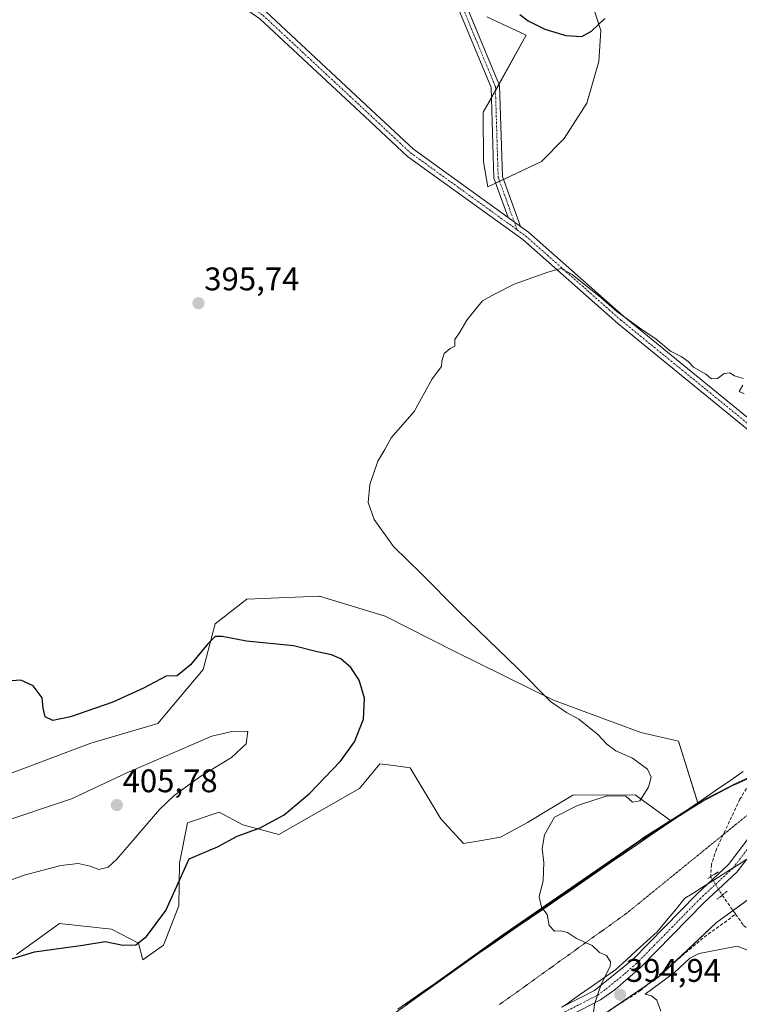
# Model space of a CAD drawing. Units: metres. Extents: x 601730 to 605213, y 4652829 to 4655193.
# Drawn here: x 604047 to 604268, y 4653880 to 4654182 of the extents above; entities that cross this region are included whole.
import ezdxf
from ezdxf.enums import TextEntityAlignment as Align

# ---------------------------------------------------------------- set-up
doc = ezdxf.new("R2010")
doc.units = ezdxf.units.M
doc.header["$MEASUREMENT"] = 0
for name, pattern in [('TRAZO_Y_PUNTO', [1, 0.5, -0.25, 0, -0.25]), ('TRAZOS2', [0.375, 0.25, -0.125]), ('TRAZOSX2', [1.5, 1, -0.5])]:
    doc.linetypes.add(name, pattern=pattern)
for name, color, linetype, lineweight in [('Camino', 19, 'Continuous', 0), ('Camino Cxs', 19, 'Continuous', 0), ('Camino eje', 39, 'TRAZO_Y_PUNTO', 13), ('Carátula', 7, 'Continuous', 5), ('Corriente artificial lineal', 5, 'TRAZOSX2', 13), ('Corriente artificial lineal oculto', 135, 'TRAZO_Y_PUNTO', 13), ('Cultivos herbáceos CxS', 92, 'Continuous', 0), ('Curva de nivel maestra', 36, 'Continuous', 30), ('Curva de nivel normal', 36, 'Continuous', 0), ('Matorral', 135, 'Continuous', 0), ('Matorral CxS', 135, 'Continuous', 0), ('Municipio', 9, 'Continuous', 13), ('Municipio CxS', 142, 'Continuous', 0), ('Pastizal CxS', 92, 'Continuous', 0), ('Pista no pavimentada', 254, 'Continuous', 13), ('Pista no pavimentada Cxs', 254, 'Continuous', 0), ('Pista pavimentada eje', 135, 'TRAZO_Y_PUNTO', 0), ('Puente lineal', 2, 'TRAZOS2', 0), ('Punto de cota en terreno', 7, 'Continuous', 0), ('Rótulo de punto de cota en terreno', 19, 'Continuous', 0), ('Vía pecuaria', 92, 'Continuous', 13), ('Vía pecuaria CxS', 92, 'Continuous', 13), ('Vía pecuaria eje', 92, 'TRAZOS2', 0)]:
    doc.layers.add(name, color=color, linetype=linetype, lineweight=lineweight)
doc.styles.add('Arial', font='txt', dxfattribs={"height": 0.2})

# ---------------------------------------------------------------- blocks, each defined once
blk = doc.blocks.new('*U150')
at = {"layer": 'Cultivos herbáceos CxS', "color": 92, "linetype": 'Continuous', "lineweight": 0}
for points in [[(604190.41, 4654182.75, 399.49), (604202.52, 4654177.12, 399.52), (604189.33, 4654153.52, 397.12), (604189.43, 4654138.27, 396.27), (604190.75, 4654130.65, 396.06), (604207.22, 4654138.4, 396.73), (604214.16, 4654145.44, 397.28), (604221.08, 4654156.29, 397.98), (604224.8, 4654169.02, 398.81), (604225.38, 4654178.56, 399.65), (604222.13, 4654188.7, 400.82)], [(604280.62, 4653953.75, 392.97), (604266.86, 4653947.44, 393.09), (604265.64, 4653946.89, 393.1), (604256.51, 4653942.11, 393.72), (604255.73, 4653941.63, 393.78), (604255.12, 4653941.63, 393.83), (604249.15, 4653960.62, 393.44), (604237.63, 4653963.26, 393.93), (604210.88, 4653973.23, 394.87), (604180.56, 4653988.11, 395.85), (604159.26, 4653998.91, 396.82), (604139.42, 4654004.95, 397.43), (604139.16, 4654005.03, 397.44), (604138.89, 4654005.11, 397.45), (604116.81, 4654004.13, 398.96), (604107.14, 4653996.58, 399.43), (604103.46, 4653982.62, 400.76), (604089.6, 4653966, 401.97), (604069.07, 4653960.02, 400.98), (604044.89, 4653950.95, 401.71)], [(604046.23, 4653895.16, 400.27), (604059.4, 4653904.73, 401.06), (604075.4, 4653903, 400.95), (604083.69, 4653898.61, 399.79), (604085, 4653893.54, 398.51), (604091.32, 4653898.03, 398.29), (604095.96, 4653910.16, 399.05), (604096.26, 4653923.16, 400.45), (604098.69, 4653935.57, 402.19), (604108.35, 4653938.87, 401.8), (604115.6, 4653934.94, 400.37), (604126.67, 4653931.96, 399.04), (604151.35, 4653946.12, 398.05), (604157.6, 4653953.67, 398.4), (604161.81, 4653953.13, 398.11), (604166.96, 4653952.46, 397.85), (604176.33, 4653936.75, 396.53), (604183.22, 4653929.19, 395.81), (604187.03, 4653929.86, 395.7), (604194.64, 4653931.18, 395.51), (604202.87, 4653935.69, 395.28), (604216.79, 4653944.05, 395.29), (604235.85, 4653944.19, 395.02), (604246.67, 4653936.31, 394.17), (604247.28, 4653936.31, 394.14), (604238.74, 4653930.9, 394.39), (604237.75, 4653930.21, 394.46), (604195.4, 4653900.92, 395.36), (604167.9, 4653881.24, 396.7), (604165.69, 4653879.68, 396.83)]]:
    blk.add_polyline3d(points, dxfattribs=at)
blk = doc.blocks.new('*U151')
at = {"layer": 'Cultivos herbáceos CxS', "color": 92, "linetype": 'Continuous', "lineweight": 0}
blk.add_polyline3d([(604224.36, 4653875.5, 394.91), (604243.17, 4653888.33, 394.54), (604260.85, 4653904.97, 393.92), (604281.08, 4653919.73, 392.49), (604319.17, 4653960.54, 392.25), (604331.03, 4653955.68, 392.13), (604357.68, 4653943.78, 391.71), (604373.94, 4653937.49, 391.49), (604391.56, 4653928.9, 391.17), (604413.1, 4653929.55, 391.3), (604433.67, 4653924.28, 391.18), (604451.08, 4653920.06, 391.25), (604470.07, 4653912.15, 391.22), (604489.59, 4653901.6, 391.45), (604499.33, 4653889.79, 391.28), (604519.09, 4653884.87, 391.66)], dxfattribs=at)
blk = doc.blocks.new('*U166')
at = {"layer": 'Pastizal CxS', "color": 92, "linetype": 'Continuous', "lineweight": 0}
for points in [[(604518.47, 4654072.15, 397.64), (604479.63, 4654057.78, 399.77), (604442.73, 4654049.57, 399.53), (604400.22, 4654012.36, 396.72), (604358.19, 4653968.61, 395.84), (604331.03, 4653955.68, 392.13), (604319.17, 4653960.54, 392.25), (604281.08, 4653919.73, 392.49), (604260.85, 4653904.97, 393.92), (604243.17, 4653888.33, 394.54), (604224.36, 4653875.5, 394.91), (604205.21, 4653865.18, 395.42), (604170.9, 4653847.96, 396.63), (604152.63, 4653843.19, 397.38), (604135.1, 4653841.91, 397.86), (604110.51, 4653839.06, 398.52), (604109.84, 4653838.54, 398.5), (604054.75, 4653815.72, 400.87), (604018.87, 4653782.5, 404.57)], [(604165.69, 4653879.68, 396.83), (604167.9, 4653881.24, 396.7), (604195.4, 4653900.92, 395.36), (604237.75, 4653930.21, 394.46), (604238.74, 4653930.9, 394.39), (604247.28, 4653936.31, 394.14), (604252.58, 4653939.66, 393.97), (604255.73, 4653941.63, 393.78), (604256.51, 4653942.11, 393.72), (604265.64, 4653946.89, 393.1), (604266.86, 4653947.44, 393.09), (604280.62, 4653953.75, 392.97), (604306.99, 4653971.38, 392.75), (604320.5, 4653987.12, 393.11), (604336.44, 4654008.38, 394.31), (604353.71, 4654028.31, 395.64), (604370.99, 4654038.94, 396.7), (604400.22, 4654060.2, 397.97), (604421.48, 4654080.13, 399.33), (604437.42, 4654093.41, 399.73), (604463.99, 4654101.39, 399.97), (604486.58, 4654116, 399.91), (604506.51, 4654129.29, 400.29), (604526.34, 4654133.01, 400.5)]]:
    blk.add_polyline3d(points, dxfattribs=at)
blk = doc.blocks.new('*U174')
at = {"layer": 'Curva de nivel normal', "color": 36, "linetype": 'Continuous', "lineweight": 0}
for points in [[(604269.28, 4654067.18, 395), (604267.8, 4654067.9, 395), (604268.9, 4654069.79, 395)], [(604268.98, 4654071.87, 395), (604266.36, 4654072.62, 395), (604264.91, 4654073.62, 395), (604263.13, 4654073.35, 395), (604261.11, 4654071.82, 395), (604259.26, 4654071.78, 395), (604257.57, 4654073.13, 395), (604253.76, 4654075.32, 395), (604252.11, 4654077.01, 395), (604250.04, 4654078.6, 395), (604246.71, 4654080.27, 395), (604242.37, 4654083.93, 395), (604237.95, 4654086.84, 395), (604230.25, 4654092.43, 395), (604225.35, 4654096.73, 395), (604216.58, 4654103.76, 395), (604213.08, 4654105.55, 395), (604209.13, 4654104.48, 395), (604198.8, 4654100.76, 395), (604193.01, 4654097.81, 395), (604189.07, 4654095.69, 395), (604187.12, 4654093.36, 395), (604184.26, 4654089.69, 395), (604182.17, 4654086.02, 395), (604180.61, 4654083.8, 395), (604180.58, 4654081.72, 395), (604179.13, 4654081.02, 395), (604177.32, 4654079.47, 395), (604176.58, 4654077.14, 395), (604176.53, 4654075.55, 395), (604173.7, 4654071.69, 395), (604168.16, 4654061.69, 395), (604161.11, 4654053.69, 395), (604159.17, 4654050.02, 395), (604156.99, 4654046.52, 395), (604154.57, 4654039.34, 395), (604154.07, 4654033.82, 395), (604155.84, 4654028.6, 395), (604161.81, 4654020.36, 395), (604170.21, 4654012.1, 395), (604181.84, 4654000.4, 395), (604199.94, 4653982.94, 395), (604209.9, 4653972.8, 395), (604214.79, 4653969.38, 395), (604218.6, 4653967.38, 395), (604224.45, 4653962.68, 395), (604227.17, 4653959.68, 395), (604229.97, 4653957.67, 395), (604235.06, 4653955.36, 395), (604239.63, 4653952.02, 395), (604240.76, 4653949.59, 395), (604240.02, 4653946.55, 395), (604237.34, 4653942.27, 395), (604235.11, 4653941.93, 395), (604233, 4653943.72, 395), (604227.35, 4653943.82, 395), (604218.18, 4653940.85, 395), (604211.13, 4653937.3, 395), (604208.07, 4653931.85, 395), (604207.41, 4653927.7, 395), (604207.88, 4653923.37, 395), (604207.67, 4653917.83, 395), (604206.44, 4653912.87, 395), (604207.17, 4653909.74, 395), (604208.89, 4653907.46, 395), (604209.5, 4653904.11, 395), (604211.13, 4653902.36, 395), (604213.13, 4653902.42, 395), (604215.13, 4653901.93, 395), (604217.86, 4653900.07, 395), (604222.66, 4653897.94, 395), (604224.97, 4653895.83, 395), (604227.12, 4653894.83, 395), (604228.3, 4653892.94, 395), (604228.25, 4653891.48, 395), (604225.59, 4653886.33, 395), (604224.45, 4653883.07, 395), (604223.44, 4653879.96, 395), (604223.13, 4653877.37, 395)]]:
    blk.add_polyline3d(points, dxfattribs=at)
blk = doc.blocks.new('*U185')
at = {"layer": 'Curva de nivel maestra', "color": 36, "linetype": 'Continuous', "lineweight": 30}
for points in [[(604042.03, 4653893.04, 400), (604051.79, 4653895.98, 400), (604066.55, 4653898.06, 400), (604073.47, 4653899.18, 400), (604078.81, 4653898.08, 400), (604082.81, 4653898.18, 400), (604086.06, 4653900.66, 400), (604091.98, 4653908.66, 400), (604099.14, 4653924.5, 400), (604107.83, 4653928.2, 400), (604113.87, 4653931.45, 400), (604120.98, 4653934.03, 400), (604128.27, 4653937.99, 400), (604136.01, 4653944.55, 400), (604145.58, 4653954.46, 400), (604149.9, 4653960.39, 400), (604152.61, 4653967.38, 400), (604152.97, 4653973.8, 400), (604151.31, 4653979.33, 400), (604148.69, 4653983.19, 400), (604145.7, 4653985.82, 400), (604142.77, 4653987.07, 400), (604138.44, 4653987.99, 400), (604131.16, 4653989.82, 400), (604116.71, 4653991.26, 400), (604109.32, 4653992.73, 400), (604107.14, 4653992.72, 400), (604104.85, 4653990.48, 400), (604099.57, 4653984.05, 400), (604095.47, 4653980.61, 400), (604092.14, 4653980.52, 400), (604085.14, 4653976.88, 400), (604075.73, 4653972.53, 400), (604062.83, 4653968.07, 400), (604057.34, 4653966.96, 400), (604055.08, 4653968.04, 400), (604054.41, 4653970.76, 400), (604054.1, 4653973.94, 400), (604051.33, 4653977.62, 400), (604047.54, 4653979.31, 400), (604044.71, 4653979.14, 400)], [(604200.52, 4654183.52, 400), (604203.07, 4654181.58, 400), (604208.24, 4654178.94, 400), (604214.61, 4654177.04, 400), (604219.53, 4654176.77, 400), (604222.52, 4654178.39, 400), (604226.61, 4654182.24, 400)]]:
    blk.add_polyline3d(points, dxfattribs=at)
blk = doc.blocks.new('5PATER')
at = {"layer": 'Carátula', "linetype": 'Continuous', "lineweight": 5}
h = blk.add_hatch(color=250, dxfattribs=at)
edge = h.paths.add_edge_path()
edge.add_ellipse((0, 0.01), major_axis=(-1.33, -1.34), ratio=0.999422, start_angle=0, end_angle=360)

msp = doc.modelspace()

# ---------------------------------------------------------------- linework, layer by layer
at = {"layer": 'Camino', "color": 19, "linetype": 'Continuous', "lineweight": 0}
for points in [[(604196.92, 4654121.22, 395.52), (604192.57, 4654133.31, 396.13), (604191.71, 4654161.14, 397.76), (604180.6, 4654187.94, 398.96)], [(604183.1, 4654188.86, 399.24), (604194.35, 4654161.7, 397.97), (604195.21, 4654133.81, 396.29), (604200.74, 4654118.47, 395.36)], [(604200.74, 4654118.47, 395.36), (604196.92, 4654121.22, 395.52)]]:
    msp.add_polyline3d(points, dxfattribs=at)
at = {"layer": 'Camino Cxs', "color": 19, "linetype": 'Continuous', "lineweight": 0}
msp.add_polyline3d([(604183.1, 4654188.86, 399.24), (604194.35, 4654161.7, 397.97), (604195.21, 4654133.81, 396.29), (604200.74, 4654118.47, 395.36), (604200.74, 4654118.47, 395.36), (604196.92, 4654121.22, 395.52), (604192.57, 4654133.31, 396.13), (604191.71, 4654161.14, 397.76), (604180.6, 4654187.94, 398.96)], dxfattribs=at)
at = {"layer": 'Camino eje', "color": 39, "linetype": 'TRAZO_Y_PUNTO', "lineweight": 13}
msp.add_polyline3d([(604181.85, 4654188.4, 399.07), (604193.03, 4654161.42, 397.87), (604193.89, 4654133.56, 396.2), (604199.69, 4654117.46, 395.34)], dxfattribs=at)
at = {"layer": 'Corriente artificial lineal', "color": 5, "linetype": 'TRAZOSX2', "lineweight": 13}
for points in [[(604323.82, 4653983.52, 393.18), (604317.96, 4653988.58, 392.8), (604311.84, 4653988.12, 392.72), (604303.38, 4653984.85, 392.95), (604296.43, 4653980.12, 392.87), (604288.9, 4653973.55, 392.8), (604279.46, 4653961.46, 392.81), (604268.01, 4653942.83, 392.99), (604260.8, 4653927.54, 393.28), (604259.25, 4653922.8, 393.46), (604259.03, 4653919.05, 393.52)], [(604262.56, 4653913.38, 393.28), (604266.69, 4653907.53, 393.19)], [(604261.49, 4653761.99, 395.83), (604249.47, 4653790.3, 395.9), (604236.62, 4653807.67, 395.35), (604225.89, 4653815.81, 395.15), (604218.92, 4653823.27, 395.14), (604214.32, 4653831.87, 395.14), (604208.03, 4653851.84, 395.15), (604206.81, 4653862.62, 395.24), (604208.96, 4653865.81, 395.27), (604237.51, 4653884.14, 394.7), (604257.08, 4653900.53, 394.3), (604266.69, 4653907.53, 393.19)], [(604266.69, 4653907.53, 393.19), (604269.11, 4653904.11, 393.16), (604272.39, 4653901.63, 393.27), (604301.29, 4653890.9, 393.12), (604321.53, 4653878.24, 392.94), (604323.44, 4653876.42, 393.19), (604326.11, 4653872.15, 393.16), (604340.9, 4653805, 392.87), (604349.75, 4653751.83, 394.3), (604351.42, 4653747.14, 393.23), (604358.1, 4653736.44, 394.39), (604375.69, 4653717.82, 393.07), (604384.26, 4653705.95, 393.24), (604404.74, 4653679.72, 392.74), (604415.54, 4653667.12, 392.67), (604439.15, 4653635.87, 392.58)]]:
    msp.add_polyline3d(points, dxfattribs=at)
at = {"layer": 'Corriente artificial lineal oculto', "color": 135, "linetype": 'TRAZO_Y_PUNTO', "lineweight": 13}
msp.add_polyline3d([(604259.03, 4653919.05, 393.52), (604259.03, 4653919.05, 393.52), (604262.56, 4653913.38, 393.28)], dxfattribs=at)
at = {"layer": 'Cultivos herbáceos CxS', "color": 92, "linetype": 'Continuous', "lineweight": 0}
for points in [[(604190.41, 4654182.75, 399.49), (604202.52, 4654177.12, 399.52), (604194.16, 4654162.16, 397.99), (604193.07, 4654160.2, 397.78), (604191.81, 4654157.95, 397.54), (604189.33, 4654153.52, 397.12), (604189.43, 4654138.27, 396.27), (604190.75, 4654130.65, 396.06), (604193.12, 4654131.77, 396.13), (604194.33, 4654132.34, 396.18), (604195.54, 4654132.9, 396.25), (604207.22, 4654138.4, 396.73), (604214.16, 4654145.44, 397.28), (604221.08, 4654156.29, 397.98), (604224.8, 4654169.02, 398.81), (604225.37, 4654178.56, 399.65), (604222.13, 4654188.7, 400.82)], [(604515.65, 4654131, 400.35), (604506.51, 4654129.29, 400.29), (604503.79, 4654127.47, 400.25), (604486.58, 4654116, 399.92), (604463.99, 4654101.39, 399.97), (604437.42, 4654093.41, 399.73), (604421.47, 4654080.13, 399.33), (604400.22, 4654060.2, 397.97), (604370.99, 4654038.94, 396.7), (604353.71, 4654028.31, 395.64), (604336.44, 4654008.38, 394.31), (604327.08, 4653995.89, 393.69), (604326.21, 4653994.74, 393.55), (604325.34, 4653993.58, 393.44), (604320.5, 4653987.12, 393.11), (604320.14, 4653986.7, 393.07), (604319.61, 4653986.08, 393.03), (604306.99, 4653971.38, 392.75), (604280.62, 4653953.75, 392.97), (604272.41, 4653949.99, 392.99), (604266.86, 4653947.44, 393.09), (604265.63, 4653946.89, 393.1), (604256.5, 4653942.11, 393.72), (604255.73, 4653941.63, 393.78)], [(604255.73, 4653941.63, 393.78), (604255.12, 4653941.63, 393.83), (604255.1, 4653941.71, 393.83), (604249.15, 4653960.62, 393.44), (604237.63, 4653963.26, 393.93), (604210.88, 4653973.23, 394.87), (604180.56, 4653988.11, 395.85), (604159.26, 4653998.91, 396.82), (604139.42, 4654004.95, 397.43), (604139.16, 4654005.03, 397.44), (604138.89, 4654005.12, 397.45), (604116.81, 4654004.13, 398.96), (604107.14, 4653996.58, 399.43), (604103.46, 4653982.62, 400.76), (604089.6, 4653966, 401.97), (604069.07, 4653960.02, 400.98), (604044.89, 4653950.95, 401.71)], [(604205.21, 4653865.18, 395.42), (604222.43, 4653874.46, 394.96), (604224.36, 4653875.5, 394.91), (604229.37, 4653878.91, 394.82), (604239.59, 4653885.88, 394.66), (604243.17, 4653888.33, 394.54), (604248.53, 4653893.37, 394.4), (604260.85, 4653904.97, 393.92), (604265.9, 4653908.65, 393.25), (604281.08, 4653919.73, 392.49), (604319.17, 4653960.54, 392.25), (604326.55, 4653957.51, 392.2), (604331.03, 4653955.68, 392.13)], [(604046.23, 4653895.16, 400.27), (604059.4, 4653904.73, 401.06), (604075.4, 4653903, 400.95), (604083.69, 4653898.61, 399.79), (604084.99, 4653893.54, 398.51), (604091.32, 4653898.03, 398.29), (604095.96, 4653910.16, 399.05), (604096.26, 4653923.16, 400.45), (604098.69, 4653935.57, 402.19), (604108.35, 4653938.87, 401.8), (604115.6, 4653934.94, 400.37), (604126.67, 4653931.96, 399.03), (604151.35, 4653946.12, 398.05), (604157.6, 4653953.67, 398.4), (604161.81, 4653953.13, 398.11), (604166.96, 4653952.46, 397.85), (604176.33, 4653936.75, 396.53), (604183.22, 4653929.19, 395.81), (604187.03, 4653929.86, 395.7), (604194.64, 4653931.18, 395.51), (604202.87, 4653935.69, 395.28), (604216.79, 4653944.05, 395.29), (604235.85, 4653944.19, 395.02), (604246.67, 4653936.31, 394.17), (604247.24, 4653936.31, 394.14), (604247.28, 4653936.31, 394.14)], [(604247.28, 4653936.31, 394.14), (604246.78, 4653935.99, 394.15), (604238.74, 4653930.9, 394.39), (604237.75, 4653930.21, 394.46), (604195.4, 4653900.92, 395.36), (604185.72, 4653893.99, 395.86), (604167.9, 4653881.24, 396.7), (604165.69, 4653879.68, 396.83), (604159.95, 4653875.64, 397.2), (604158.8, 4653875.48, 397.24), (604133.99, 4653871.94, 397.8), (604115.59, 4653862.16, 398.87), (604092.58, 4653859.28, 398.49), (604067.84, 4653854.1, 400.27), (604050.58, 4653847.2, 401.05), (604032.75, 4653837.42, 401.96)]]:
    msp.add_polyline3d(points, dxfattribs=at)
at = {"layer": 'Curva de nivel normal', "color": 36, "linetype": 'Continuous', "lineweight": 0}
for points in [[(604035.45, 4653914.71, 405), (604048.64, 4653919.56, 405), (604059.81, 4653922.53, 405), (604065.14, 4653923.07, 405), (604068.81, 4653922.28, 405), (604071.47, 4653921.29, 405), (604074.38, 4653922.01, 405), (604077.04, 4653924.4, 405), (604090.08, 4653939.69, 405), (604094.59, 4653944, 405), (604102.71, 4653949.88, 405), (604112.14, 4653955.58, 405), (604116.6, 4653959.84, 405), (604117.14, 4653963.69, 405), (604112.29, 4653963.6, 405), (604106.14, 4653962.18, 405), (604080.09, 4653950.94, 405), (604063.13, 4653942.94, 405), (604040.47, 4653935.36, 405)], [(604311.26, 4653878.16, 395), (604303.5, 4653882.9, 395), (604287.42, 4653890.09, 395), (604267.13, 4653897.7, 395), (604255.46, 4653895.46, 395), (604252.66, 4653894.04, 395), (604247.92, 4653889.69, 395), (604238.92, 4653883.02, 395), (604240.93, 4653882.54, 395), (604242.55, 4653881.19, 395), (604243.74, 4653877.84, 395)]]:
    msp.add_polyline3d(points, dxfattribs=at)
at = {"layer": 'Matorral', "color": 135, "linetype": 'Continuous', "lineweight": 0}
for points in [[(604190.41, 4654182.75, 399.49), (604202.52, 4654177.12, 399.52), (604194.16, 4654162.16, 397.99), (604193.07, 4654160.2, 397.78), (604191.81, 4654157.95, 397.54), (604189.33, 4654153.52, 397.12), (604189.43, 4654138.27, 396.27), (604190.75, 4654130.65, 396.06), (604193.12, 4654131.77, 396.13), (604194.33, 4654132.34, 396.18), (604195.54, 4654132.9, 396.25), (604207.22, 4654138.4, 396.73), (604214.16, 4654145.44, 397.28), (604221.08, 4654156.29, 397.98), (604224.8, 4654169.02, 398.81), (604225.37, 4654178.56, 399.65), (604222.13, 4654188.7, 400.82)], [(604255.73, 4653941.63, 393.78), (604255.12, 4653941.63, 393.83), (604255.1, 4653941.71, 393.83), (604249.15, 4653960.62, 393.44), (604237.63, 4653963.26, 393.93), (604210.88, 4653973.23, 394.87), (604180.56, 4653988.11, 395.85), (604159.26, 4653998.91, 396.82), (604139.42, 4654004.95, 397.43), (604139.16, 4654005.03, 397.44), (604138.89, 4654005.12, 397.45), (604116.81, 4654004.13, 398.96), (604107.14, 4653996.58, 399.43), (604103.46, 4653982.62, 400.76), (604089.6, 4653966, 401.97), (604069.07, 4653960.02, 400.98), (604044.89, 4653950.95, 401.71)], [(604046.23, 4653895.16, 400.27), (604059.4, 4653904.73, 401.06), (604075.4, 4653903, 400.95), (604083.69, 4653898.61, 399.79), (604084.99, 4653893.54, 398.51), (604091.32, 4653898.03, 398.29), (604095.96, 4653910.16, 399.05), (604096.26, 4653923.16, 400.45), (604098.69, 4653935.57, 402.19), (604108.35, 4653938.87, 401.8), (604115.6, 4653934.94, 400.37), (604126.67, 4653931.96, 399.03), (604151.35, 4653946.12, 398.05), (604157.6, 4653953.67, 398.4), (604161.81, 4653953.13, 398.11), (604166.96, 4653952.46, 397.85), (604176.33, 4653936.75, 396.53), (604183.22, 4653929.19, 395.81), (604187.03, 4653929.86, 395.7), (604194.64, 4653931.18, 395.51), (604202.87, 4653935.69, 395.28), (604216.79, 4653944.05, 395.29), (604235.85, 4653944.19, 395.02), (604246.67, 4653936.31, 394.17), (604247.24, 4653936.31, 394.14), (604247.28, 4653936.31, 394.14)], [(604255.73, 4653941.63, 393.78), (604252.57, 4653939.66, 393.97), (604247.28, 4653936.31, 394.14)]]:
    msp.add_polyline3d(points, dxfattribs=at)
at = {"layer": 'Matorral CxS', "color": 135, "linetype": 'Continuous', "lineweight": 0}
for points in [[(604222.13, 4654188.7, 400.82), (604225.38, 4654178.56, 399.65), (604224.8, 4654169.02, 398.81), (604221.08, 4654156.29, 397.98), (604214.16, 4654145.44, 397.28), (604207.22, 4654138.4, 396.73), (604190.75, 4654130.65, 396.06), (604189.43, 4654138.27, 396.27), (604189.33, 4654153.52, 397.12), (604202.52, 4654177.12, 399.52), (604190.41, 4654182.75, 399.49)], [(604044.89, 4653950.95, 401.71), (604069.07, 4653960.02, 400.98), (604089.6, 4653966, 401.97), (604103.46, 4653982.62, 400.76), (604107.14, 4653996.58, 399.43), (604116.81, 4654004.13, 398.96), (604138.89, 4654005.11, 397.45), (604139.16, 4654005.03, 397.44), (604139.42, 4654004.95, 397.43), (604159.26, 4653998.91, 396.82), (604180.56, 4653988.11, 395.85), (604210.88, 4653973.23, 394.87), (604237.63, 4653963.26, 393.93), (604249.15, 4653960.62, 393.44), (604255.12, 4653941.63, 393.83), (604255.73, 4653941.63, 393.78), (604255.73, 4653941.63, 393.78), (604252.58, 4653939.66, 393.97), (604247.28, 4653936.31, 394.14), (604246.67, 4653936.31, 394.17), (604235.85, 4653944.19, 395.02), (604216.79, 4653944.05, 395.29), (604202.87, 4653935.69, 395.28), (604194.64, 4653931.18, 395.51), (604187.03, 4653929.86, 395.7), (604183.22, 4653929.19, 395.81), (604176.33, 4653936.75, 396.53), (604166.96, 4653952.46, 397.85), (604161.81, 4653953.13, 398.11), (604157.6, 4653953.67, 398.4), (604151.35, 4653946.12, 398.05), (604126.67, 4653931.96, 399.04), (604115.6, 4653934.94, 400.37), (604108.35, 4653938.87, 401.8), (604098.69, 4653935.57, 402.19), (604096.26, 4653923.16, 400.45), (604095.96, 4653910.16, 399.05), (604091.32, 4653898.03, 398.29), (604085, 4653893.54, 398.51), (604083.69, 4653898.61, 399.79), (604075.4, 4653903, 400.95), (604059.4, 4653904.73, 401.06), (604046.23, 4653895.16, 400.27)]]:
    msp.add_polyline3d(points, dxfattribs=at)
at = {"layer": 'Municipio', "color": 9, "linetype": 'Continuous', "lineweight": 13}
msp.add_polyline3d([(604165.33, 4653879.75, 396.82), (604167.54, 4653881.3, 396.7), (604195.04, 4653900.98, 395.37), (604237.39, 4653930.28, 394.49), (604238.38, 4653930.96, 394.42), (604252.21, 4653939.72, 394), (604256.14, 4653942.17, 393.75), (604265.27, 4653946.95, 393.12), (604266.49, 4653947.51, 393.1), (604280.25, 4653953.81, 392.98), (604306.62, 4653971.45, 392.76), (604319.43, 4653978.55, 393.11), (604341.26, 4653993.01, 394.08), (604354.29, 4654003.75, 396.32), (604382.58, 4654024.82, 398.15), (604419.57, 4654051.39, 398.68), (604465.22, 4654084.45, 402.14), (604504.94, 4654115.39, 399.56), (604513.72, 4654123.17, 399.8)], dxfattribs=at)
msp.add_polyline3d([(604165.33, 4653879.75, 396.82), (604167.54, 4653881.3, 396.7), (604195.04, 4653900.98, 395.37), (604237.39, 4653930.28, 394.49), (604238.38, 4653930.96, 394.42), (604252.21, 4653939.72, 394), (604256.14, 4653942.17, 393.75), (604265.27, 4653946.95, 393.12), (604266.49, 4653947.51, 393.1), (604280.25, 4653953.81, 392.98), (604306.62, 4653971.45, 392.76), (604319.43, 4653978.55, 393.11), (604341.26, 4653993.01, 394.08), (604354.29, 4654003.75, 396.32), (604382.58, 4654024.82, 398.15), (604419.57, 4654051.39, 398.68), (604465.22, 4654084.45, 402.14), (604504.94, 4654115.39, 399.56), (604513.72, 4654123.17, 399.8)], dxfattribs=at)
at = {"layer": 'Municipio CxS', "color": 142, "linetype": 'Continuous', "lineweight": 0}
for points in [[(604513.72, 4654123.17, 399.8), (604504.94, 4654115.39, 399.56), (604465.22, 4654084.45, 402.14), (604419.57, 4654051.39, 398.68), (604382.58, 4654024.82, 398.15), (604354.29, 4654003.75, 396.32), (604341.26, 4653993.01, 394.08), (604319.43, 4653978.54, 393.11), (604306.62, 4653971.45, 392.76), (604280.25, 4653953.81, 392.98), (604266.49, 4653947.51, 393.1), (604265.27, 4653946.95, 393.12), (604256.14, 4653942.17, 393.75), (604252.21, 4653939.72, 394), (604238.38, 4653930.96, 394.42), (604237.39, 4653930.28, 394.49), (604195.04, 4653900.98, 395.37), (604167.54, 4653881.3, 396.7), (604165.33, 4653879.75, 396.82)], [(604165.33, 4653879.75, 396.82), (604167.54, 4653881.3, 396.7), (604195.04, 4653900.98, 395.37), (604237.39, 4653930.28, 394.49), (604238.38, 4653930.96, 394.42), (604252.21, 4653939.72, 394), (604256.14, 4653942.17, 393.75), (604265.27, 4653946.95, 393.12), (604266.49, 4653947.51, 393.1), (604280.25, 4653953.81, 392.98), (604306.62, 4653971.45, 392.76), (604319.43, 4653978.54, 393.11), (604341.26, 4653993.01, 394.08), (604354.29, 4654003.75, 396.32), (604382.58, 4654024.82, 398.15), (604419.57, 4654051.39, 398.68), (604465.22, 4654084.45, 402.14), (604504.94, 4654115.39, 399.56), (604513.72, 4654123.17, 399.8)]]:
    msp.add_polyline3d(points, dxfattribs=at)
at = {"layer": 'Pastizal CxS', "color": 92, "linetype": 'Continuous', "lineweight": 0}
for points in [[(604515.65, 4654131, 400.35), (604506.51, 4654129.29, 400.29), (604503.79, 4654127.47, 400.25), (604486.58, 4654116, 399.92), (604463.99, 4654101.39, 399.97), (604437.42, 4654093.41, 399.73), (604421.47, 4654080.13, 399.33), (604400.22, 4654060.2, 397.97), (604370.99, 4654038.94, 396.7), (604353.71, 4654028.31, 395.64), (604336.44, 4654008.38, 394.31), (604327.08, 4653995.89, 393.69), (604326.21, 4653994.74, 393.55), (604325.34, 4653993.58, 393.44), (604320.5, 4653987.12, 393.11), (604320.14, 4653986.7, 393.07), (604319.61, 4653986.08, 393.03), (604306.99, 4653971.38, 392.75), (604280.62, 4653953.75, 392.97), (604272.41, 4653949.99, 392.99), (604266.86, 4653947.44, 393.09), (604265.63, 4653946.89, 393.1), (604256.5, 4653942.11, 393.72), (604255.73, 4653941.63, 393.78)], [(604205.21, 4653865.18, 395.42), (604222.43, 4653874.46, 394.96), (604224.36, 4653875.5, 394.91), (604229.37, 4653878.91, 394.82), (604239.59, 4653885.88, 394.66), (604243.17, 4653888.33, 394.54), (604248.53, 4653893.37, 394.4), (604260.85, 4653904.97, 393.92), (604265.9, 4653908.65, 393.25), (604281.08, 4653919.73, 392.49), (604319.17, 4653960.54, 392.25), (604326.55, 4653957.51, 392.2), (604331.03, 4653955.68, 392.13)], [(604255.73, 4653941.63, 393.78), (604252.57, 4653939.66, 393.97), (604247.28, 4653936.31, 394.14)], [(604247.28, 4653936.31, 394.14), (604246.78, 4653935.99, 394.15), (604238.74, 4653930.9, 394.39), (604237.75, 4653930.21, 394.46), (604195.4, 4653900.92, 395.36), (604185.72, 4653893.99, 395.86), (604167.9, 4653881.24, 396.7), (604165.69, 4653879.68, 396.83), (604159.95, 4653875.64, 397.2), (604158.8, 4653875.48, 397.24), (604133.99, 4653871.94, 397.8), (604115.59, 4653862.16, 398.87), (604092.58, 4653859.28, 398.49), (604067.84, 4653854.1, 400.27), (604050.58, 4653847.2, 401.05), (604032.75, 4653837.42, 401.96)]]:
    msp.add_polyline3d(points, dxfattribs=at)
at = {"layer": 'Pista no pavimentada', "color": 254, "linetype": 'Continuous', "lineweight": 13}
for points in [[(603830.93, 4654292.18, 401.08), (603831.67, 4654291.69, 401.05), (603841.38, 4654283.8, 400.59), (603848.37, 4654280.92, 400.58), (603876.62, 4654272.46, 400.13), (603922.99, 4654260.01, 399.54), (603986.47, 4654240.8, 398.71), (604021.4, 4654226.03, 397.59), (604095.53, 4654198.7, 396.5), (604115.51, 4654189.36, 396.42), (604122.68, 4654184.35, 396.41), (604154.99, 4654154.27, 396.25), (604167.92, 4654142.16, 396.04), (604196.92, 4654121.22, 395.52)], [(604327.47, 4653991.49, 393.5), (604317.41, 4654001.38, 393.38), (604309.02, 4654014.11, 393.58), (604295.73, 4654030.87, 393.87), (604285.51, 4654042.87, 394.04), (604278.46, 4654049.6, 394.18), (604230.55, 4654088.68, 394.73), (604201.42, 4654114.44, 395.26), (604166.09, 4654139.95, 395.81), (604153.04, 4654152.18, 396.06), (604120.88, 4654182.12, 396.24), (604114.07, 4654186.86, 396.31), (604094.43, 4654196.05, 396.45), (604020.35, 4654223.37, 397.3)], [(604200.74, 4654118.47, 395.36), (604196.92, 4654121.22, 395.52)], [(604200.74, 4654118.47, 395.36), (604203.21, 4654116.68, 395.46), (604232.4, 4654090.87, 394.95), (604280.36, 4654051.75, 394.5), (604287.6, 4654044.84, 394.39), (604311.34, 4654015.79, 393.61), (604319.64, 4654003.21, 393.61), (604329.87, 4653993.14, 393.56)], [(604258.16, 4653916.86, 393.55), (604264.51, 4653922.74, 393.36), (604274.84, 4653936.34, 393.03), (604296.88, 4653959.76, 392.69), (604304.16, 4653966.61, 392.68), (604318.56, 4653977.69, 393.06), (604330, 4653989, 393.58)], [(604270.11, 4653924.41, 393.24), (604267.07, 4653920.41, 393.28), (604257.07, 4653911.14, 393.76), (604237.49, 4653891.18, 394.45), (604229.72, 4653884.43, 394.85), (604225.27, 4653881.24, 394.9), (604213.03, 4653874.95, 395.39), (604198.43, 4653864.97, 395.74), (604185.24, 4653857.28, 396.03), (604173.06, 4653851.59, 396.58), (604152.2, 4653843.71, 397.41), (604142.7, 4653840.94, 397.53), (604133.8, 4653840.19, 397.75)], [(604213.43, 4653879.04, 395.57), (604223.47, 4653884.19, 395.03), (604235.13, 4653893.69, 394.46), (604254.66, 4653913.61, 393.72), (604258.16, 4653916.86, 393.55)]]:
    msp.add_polyline3d(points, dxfattribs=at)
at = {"layer": 'Pista no pavimentada Cxs', "color": 254, "linetype": 'Continuous', "lineweight": 0}
for points in [[(604122.68, 4654184.35, 396.41), (604154.99, 4654154.27, 396.25), (604167.92, 4654142.16, 396.04), (604196.92, 4654121.22, 395.52), (604200.74, 4654118.47, 395.36), (604203.21, 4654116.68, 395.46), (604232.4, 4654090.87, 394.95), (604280.36, 4654051.75, 394.5)], [(604278.46, 4654049.6, 394.18), (604230.55, 4654088.68, 394.73), (604201.42, 4654114.44, 395.26), (604166.09, 4654139.95, 395.81), (604153.04, 4654152.18, 396.06), (604120.88, 4654182.12, 396.24)], [(604213.43, 4653879.04, 395.57), (604223.47, 4653884.19, 395.03), (604235.13, 4653893.69, 394.46), (604254.66, 4653913.61, 393.72), (604258.16, 4653916.86, 393.55), (604264.51, 4653922.74, 393.36), (604274.84, 4653936.34, 393.03)], [(604270.11, 4653924.41, 393.24), (604267.07, 4653920.41, 393.28), (604257.07, 4653911.14, 393.76), (604237.49, 4653891.18, 394.45), (604229.72, 4653884.43, 394.85), (604225.27, 4653881.24, 394.9), (604213.03, 4653874.95, 395.39)]]:
    msp.add_polyline3d(points, dxfattribs=at)
at = {"layer": 'Pista pavimentada eje', "color": 135, "linetype": 'TRAZO_Y_PUNTO', "lineweight": 0}
for points in [[(603826.55, 4654293.37, 401.08), (603830.64, 4654290.66, 400.96), (603840.64, 4654282.56, 400.55), (603847.89, 4654279.57, 400.44), (603876.23, 4654271.08, 400.05), (603922.6, 4654258.63, 399.44), (603985.98, 4654239.45, 398.5), (604020.88, 4654224.7, 397.42), (604094.98, 4654197.38, 396.47), (604114.79, 4654188.11, 396.35), (604121.78, 4654183.24, 396.28), (604154.02, 4654153.23, 396.13), (604167.01, 4654141.06, 395.91), (604199.69, 4654117.46, 395.34)], [(604199.69, 4654117.46, 395.34), (604202.32, 4654115.56, 395.33), (604231.48, 4654089.78, 394.83), (604279.41, 4654050.68, 394.32), (604286.56, 4654043.86, 394.14), (604289.94, 4654039.72, 394.13), (604295.05, 4654033.72, 393.95), (604303.54, 4654023.33, 393.75), (604310.18, 4654014.95, 393.58), (604318.53, 4654002.3, 393.49), (604332.15, 4653988.89, 393.64)], [(604313.73, 4653971.8, 392.78), (604305.28, 4653965.3, 392.66), (604298.1, 4653958.54, 392.69), (604276.16, 4653935.23, 392.98), (604265.79, 4653921.58, 393.33), (604255.87, 4653912.38, 393.74), (604236.31, 4653892.44, 394.45), (604232.43, 4653889.06, 394.65), (604226.6, 4653884.31, 394.86), (604224.37, 4653882.72, 394.96), (604212.15, 4653876.44, 395.52), (604197.51, 4653866.43, 395.79), (604184.44, 4653858.81, 396.13), (604172.39, 4653853.18, 396.65), (604151.65, 4653845.35, 397.51), (604142.39, 4653842.65, 397.68), (604109.73, 4653839.9, 398.6), (604092.69, 4653837.42, 399.08), (604069.3, 4653830.35, 399.85), (604052.53, 4653821.9, 400.77), (604022.49, 4653802.62, 403.19)]]:
    msp.add_polyline3d(points, dxfattribs=at)
at = {"layer": 'Puente lineal', "color": 2, "linetype": 'TRAZOS2', "lineweight": 0}
for points in [[(604261.32, 4653920.51, 393.52), (604259.03, 4653919.05, 393.67), (604258.15, 4653918.48, 393.69)], [(604264.06, 4653914.59, 394.08), (604261, 4653912.12, 393.85)]]:
    msp.add_polyline3d(points, dxfattribs=at)
at = {"layer": 'Vía pecuaria', "color": 92, "linetype": 'Continuous', "lineweight": 13}
for points in [[(604163.1, 4653878.43, 396.9), (604167.17, 4653881.23, 396.71), (604171.24, 4653884.03, 396.47), (604175.31, 4653886.84, 396.32), (604179.39, 4653889.64, 396.27), (604183.46, 4653892.44, 396.11), (604187.53, 4653895.24, 395.73), (604191.6, 4653898.04, 395.48), (604195.67, 4653900.84, 395.36), (604199.75, 4653903.64, 395.25), (604203.82, 4653906.44, 395.1), (604207.89, 4653909.24, 394.96), (604211.96, 4653912.04, 394.84), (604216.03, 4653914.84, 394.75), (604220.11, 4653917.65, 394.67), (604224.18, 4653920.45, 394.57), (604228.25, 4653923.25, 394.48), (604232.32, 4653926.05, 394.47), (604236.4, 4653928.85, 394.56), (604240.47, 4653931.65, 394.26), (604244.54, 4653934.45, 394.16), (604248.61, 4653937.25, 394.11), (604252.68, 4653940.05, 393.98), (604256.76, 4653942.85, 393.7), (604260.83, 4653945.65, 393.35), (604264.9, 4653948.45, 393.18), (604268.97, 4653951.26, 393)], [(604270.11, 4653924.41, 393.24), (604267.74, 4653922.91, 393.28), (604264.01, 4653920.55, 393.38), (604260.29, 4653918.2, 393.49), (604258.16, 4653916.86, 393.55)], [(604258.16, 4653916.86, 393.55), (604256.56, 4653915.85, 393.64), (604253.85, 4653914.13, 393.73), (604251.14, 4653912.42, 393.82), (604248.31, 4653909, 393.89), (604245.49, 4653905.58, 393.98), (604242.66, 4653902.16, 394.09), (604239.48, 4653899.27, 394.24), (604236.31, 4653896.38, 394.37), (604233.13, 4653893.49, 394.56), (604229.95, 4653890.6, 394.74), (604226.15, 4653887.92, 394.9), (604222.35, 4653885.24, 395.13), (604218.55, 4653882.56, 395.4), (604214.75, 4653879.88, 395.53), (604213.43, 4653879.04, 395.57)]]:
    msp.add_polyline3d(points, dxfattribs=at)
at = {"layer": 'Vía pecuaria CxS', "color": 92, "linetype": 'Continuous', "lineweight": 13}
for points in [[(604163.1, 4653878.43, 396.9), (604167.17, 4653881.23, 396.71), (604171.24, 4653884.03, 396.47), (604175.31, 4653886.84, 396.32), (604179.39, 4653889.64, 396.27), (604183.46, 4653892.44, 396.11), (604187.53, 4653895.24, 395.73), (604191.6, 4653898.04, 395.48), (604195.67, 4653900.84, 395.36), (604199.75, 4653903.64, 395.25), (604203.82, 4653906.44, 395.1), (604207.89, 4653909.24, 394.96), (604211.96, 4653912.04, 394.84), (604216.03, 4653914.84, 394.75), (604220.11, 4653917.65, 394.67), (604224.18, 4653920.45, 394.57), (604228.25, 4653923.25, 394.48), (604232.32, 4653926.05, 394.47), (604236.4, 4653928.85, 394.56), (604240.47, 4653931.65, 394.26), (604244.54, 4653934.45, 394.16), (604248.61, 4653937.25, 394.11), (604252.68, 4653940.05, 393.98), (604256.76, 4653942.85, 393.7), (604260.83, 4653945.65, 393.35), (604264.9, 4653948.45, 393.18), (604268.97, 4653951.26, 393)], [(604270.11, 4653924.41, 393.24), (604267.74, 4653922.91, 393.28), (604264.01, 4653920.55, 393.38), (604260.29, 4653918.2, 393.49), (604258.16, 4653916.86, 393.55), (604256.56, 4653915.85, 393.64), (604253.85, 4653914.13, 393.73), (604251.14, 4653912.42, 393.82), (604248.31, 4653909, 393.89), (604245.49, 4653905.58, 393.98), (604242.66, 4653902.16, 394.09), (604239.48, 4653899.27, 394.24), (604236.31, 4653896.38, 394.37), (604233.13, 4653893.49, 394.56), (604229.95, 4653890.6, 394.74), (604226.15, 4653887.92, 394.9), (604222.35, 4653885.24, 395.13), (604218.55, 4653882.56, 395.4), (604214.75, 4653879.88, 395.53)]]:
    msp.add_polyline3d(points, dxfattribs=at)
at = {"layer": 'Vía pecuaria eje', "color": 92, "linetype": 'TRAZOS2', "lineweight": 0}
msp.add_polyline3d([(604271.34, 4653938.81, 393.13), (604267.55, 4653935.72, 393.22), (604263.76, 4653932.63, 393.27), (604259.96, 4653929.55, 393.33), (604256.17, 4653926.46, 393.57), (604252.38, 4653923.38, 393.66), (604248.58, 4653920.29, 393.83), (604244.79, 4653917.2, 393.96), (604240.99, 4653914.12, 394.13), (604237.2, 4653911.03, 394.42), (604233.41, 4653907.95, 394.47), (604229.5, 4653905.13, 394.49), (604225.59, 4653902.32, 394.64), (604221.67, 4653899.51, 394.9), (604217.76, 4653896.69, 395.18), (604213.85, 4653893.88, 395.52), (604209.94, 4653891.07, 395.81), (604206.03, 4653888.26, 396.13), (604202.12, 4653885.44, 396.33), (604198.21, 4653882.63, 396.47), (604194.3, 4653879.82, 396.5)], dxfattribs=at)

# ---------------------------------------------------------------- block references
at = {"layer": 'Cultivos herbáceos CxS', "color": 92, "linetype": 'Continuous', "lineweight": 0}
for name in ['*U150', '*U151']:
    msp.add_blockref(name, (0, 0), dxfattribs=at)
at = {"layer": 'Curva de nivel maestra', "color": 36, "linetype": 'Continuous', "lineweight": 30}
msp.add_blockref('*U185', (0, 0), dxfattribs=at)
at = {"layer": 'Curva de nivel normal', "color": 36, "linetype": 'Continuous', "lineweight": 0}
msp.add_blockref('*U174', (0, 0), dxfattribs=at)
at = {"layer": 'Pastizal CxS', "color": 92, "linetype": 'Continuous', "lineweight": 0}
msp.add_blockref('*U166', (0, 0), dxfattribs=at)
at = {"layer": 'Punto de cota en terreno', "linetype": 'Continuous', "lineweight": 0}
for p in [(604102.04, 4654094.94, 395.74), (604077, 4653941, 405.78), (604231.3, 4653882.85, 394.94)]:
    msp.add_blockref('5PATER', p, dxfattribs=at)

# ---------------------------------------------------------------- texts
at = {"layer": 'Rótulo de punto de cota en terreno', "color": 19, "linetype": 'Continuous', "lineweight": 0, "style": 'Arial'}
for s, p in [('395,74', (604103.8, 4654096.7)), ('405,78', (604078.76, 4653942.76)), ('394,94', (604233.06, 4653884.61))]:
    msp.add_text(s, height=7, dxfattribs=at).set_placement(p, align=Align.BOTTOM_LEFT)

doc.saveas('drawing.dxf')
